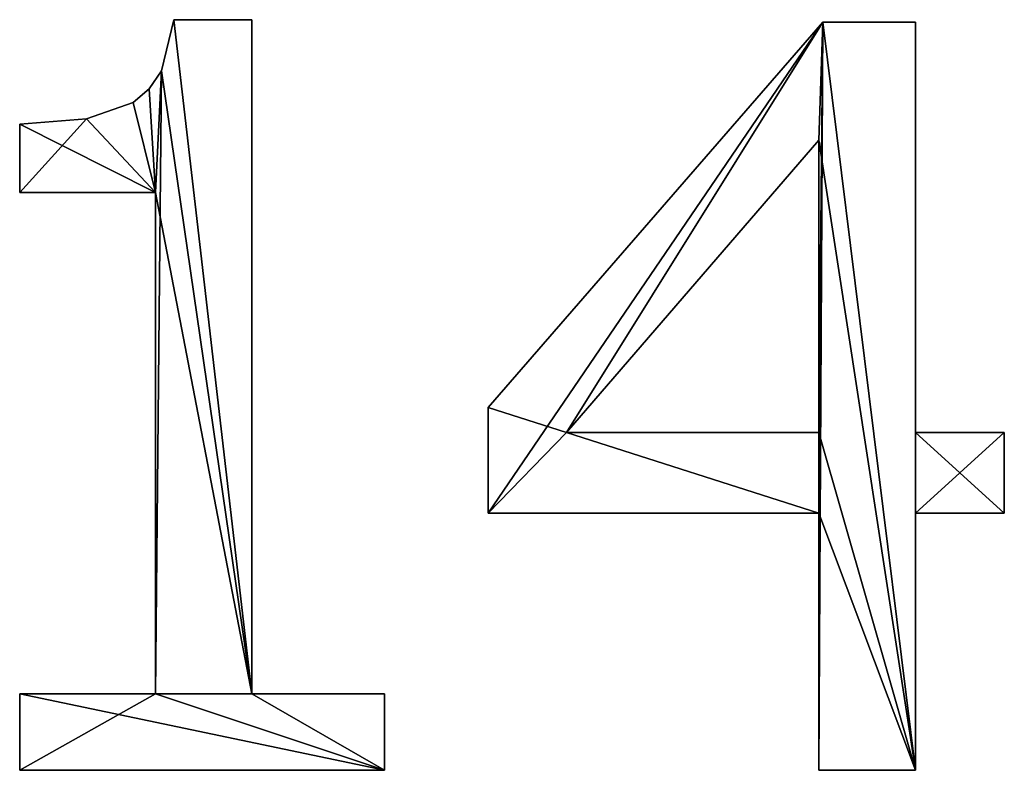
# Model space of a CAD drawing. Extents: x -5747 to 2088, y 0 to 7691.
# Drawn here: x -1207 to -1019, y 311 to 455 of the extents above; entities that cross this region are included whole.
import ezdxf

# ---------------------------------------------------------------- set-up
doc = ezdxf.new("R2010")
doc.units = 0
doc.header["$LTSCALE"] = 25.4
doc.layers.get('0').update_dxf_attribs({"color": 13, "linetype": 'CONTINUOUS'})

# ---------------------------------------------------------------- blocks, each defined once
blk = doc.blocks.new('BLOCK_DUBBEL__VR')
at = {"color": 0}
for p, q in [((2711.49, 183.62), (2726.34, 183.62)), ((2711.49, 183.62, 15), (2726.34, 183.62, 15)), ((2711.49, 183.62), (2711.49, 183.62, 15)), ((2711.49, 183.62), (2726.34, 183.62)), ((2711.49, 183.62), (2711.49, 183.62, 15)), ((2711.49, 183.62, 15), (2726.34, 183.62, 15)), ((2726.34, 183.62), (2726.34, 55.08)), ((2726.34, 183.62, 15), (2726.34, 55.08, 15)), ((2726.34, 183.62), (2726.34, 183.62, 15)), ((2726.34, 183.62), (2726.34, 55.08)), ((2726.34, 183.62), (2726.34, 183.62, 15)), ((2726.34, 183.62, 15), (2726.34, 55.08, 15)), ((2771.36, 109.67), (2835.15, 183.14)), ((2771.36, 109.67, 15), (2835.15, 183.14, 15)), ((2771.36, 109.67), (2835.15, 183.14)), ((2771.36, 109.67, 15), (2835.15, 183.14, 15)), ((2835.15, 183.14), (2852.78, 183.14)), ((2835.15, 183.14, 15), (2852.78, 183.14, 15)), ((2835.15, 183.14), (2835.15, 183.14, 15)), ((2835.15, 183.14), (2852.78, 183.14)), ((2835.15, 183.14), (2835.15, 183.14, 15)), ((2835.15, 183.14, 15), (2852.78, 183.14, 15)), ((2852.78, 183.14), (2852.78, 104.89)), ((2852.78, 183.14, 15), (2852.78, 104.89, 15)), ((2852.78, 183.14), (2852.78, 183.14, 15)), ((2852.78, 183.14), (2852.78, 104.89)), ((2852.78, 183.14), (2852.78, 183.14, 15)), ((2852.78, 183.14, 15), (2852.78, 104.89, 15)), ((2709.11, 173.89), (2709.11, 173.89, 15)), ((2709.11, 173.89), (2709.11, 173.89, 15)), ((2706.78, 170.41), (2706.78, 170.41, 15)), ((2706.78, 170.41), (2706.78, 170.41, 15)), ((2703.69, 167.86), (2703.69, 167.86, 15)), ((2703.69, 167.86), (2703.69, 167.86, 15)), ((2682.09, 150.67), (2682.09, 163.7)), ((2682.09, 150.67, 15), (2682.09, 163.7, 15)), ((2682.09, 150.67), (2682.09, 163.7)), ((2682.09, 150.67, 15), (2682.09, 163.7, 15)), ((2682.09, 163.7), (2682.09, 163.7, 15)), ((2682.09, 163.7), (2682.09, 163.7, 15)), ((2694.82, 164.74), (2694.82, 164.74, 15)), ((2694.82, 164.74), (2694.82, 164.74, 15)), ((2834.39, 160.63), (2786.3, 104.89)), ((2834.39, 160.63, 15), (2786.3, 104.89, 15)), ((2834.39, 160.63), (2786.3, 104.89)), ((2834.39, 160.63, 15), (2786.3, 104.89, 15)), ((2834.39, 104.89), (2834.39, 160.63)), ((2834.39, 104.89, 15), (2834.39, 160.63, 15)), ((2834.39, 104.89), (2834.39, 160.63)), ((2834.39, 104.89, 15), (2834.39, 160.63, 15)), ((2834.39, 160.63), (2834.39, 160.63, 15)), ((2834.39, 160.63), (2834.39, 160.63, 15)), ((2707.95, 150.67), (2682.09, 150.67)), ((2707.95, 150.67, 15), (2682.09, 150.67, 15)), ((2707.95, 150.67), (2682.09, 150.67)), ((2707.95, 150.67, 15), (2682.09, 150.67, 15)), ((2682.09, 150.67), (2682.09, 150.67, 15)), ((2682.09, 150.67), (2682.09, 150.67, 15)), ((2707.95, 55.08), (2707.95, 150.67)), ((2707.95, 55.08, 15), (2707.95, 150.67, 15)), ((2707.95, 55.08), (2707.95, 150.67)), ((2707.95, 55.08, 15), (2707.95, 150.67, 15)), ((2707.95, 150.67), (2707.95, 150.67, 15)), ((2707.95, 150.67), (2707.95, 150.67, 15)), ((2771.36, 89.56), (2771.36, 109.67)), ((2771.36, 89.56, 15), (2771.36, 109.67, 15)), ((2771.36, 89.56), (2771.36, 109.67)), ((2771.36, 89.56, 15), (2771.36, 109.67, 15)), ((2771.36, 109.67), (2771.36, 109.67, 15)), ((2771.36, 109.67), (2771.36, 109.67, 15)), ((2786.3, 104.89), (2834.39, 104.89)), ((2786.3, 104.89, 15), (2834.39, 104.89, 15)), ((2786.3, 104.89), (2786.3, 104.89, 15)), ((2786.3, 104.89), (2834.39, 104.89)), ((2786.3, 104.89), (2786.3, 104.89, 15)), ((2786.3, 104.89, 15), (2834.39, 104.89, 15)), ((2834.39, 104.89), (2834.39, 104.89, 15)), ((2834.39, 104.89), (2834.39, 104.89, 15)), ((2852.78, 104.89), (2869.73, 104.89)), ((2852.78, 104.89, 15), (2869.73, 104.89, 15)), ((2852.78, 104.89), (2852.78, 104.89, 15)), ((2852.78, 104.89), (2869.73, 104.89)), ((2852.78, 104.89), (2852.78, 104.89, 15)), ((2852.78, 104.89, 15), (2869.73, 104.89, 15)), ((2869.73, 104.89), (2869.73, 89.56)), ((2869.73, 104.89, 15), (2869.73, 89.56, 15)), ((2869.73, 104.89), (2869.73, 104.89, 15)), ((2869.73, 104.89), (2869.73, 89.56)), ((2869.73, 104.89), (2869.73, 104.89, 15)), ((2869.73, 104.89, 15), (2869.73, 89.56, 15)), ((2834.39, 89.56), (2771.36, 89.56)), ((2834.39, 89.56, 15), (2771.36, 89.56, 15)), ((2834.39, 89.56), (2771.36, 89.56)), ((2834.39, 89.56, 15), (2771.36, 89.56, 15)), ((2771.36, 89.56), (2771.36, 89.56, 15)), ((2771.36, 89.56), (2771.36, 89.56, 15)), ((2834.39, 40.52), (2834.39, 89.56)), ((2834.39, 40.52, 15), (2834.39, 89.56, 15)), ((2834.39, 40.52), (2834.39, 89.56)), ((2834.39, 40.52, 15), (2834.39, 89.56, 15)), ((2834.39, 89.56), (2834.39, 89.56, 15)), ((2834.39, 89.56), (2834.39, 89.56, 15)), ((2869.73, 89.56), (2852.78, 89.56)), ((2852.78, 89.56), (2852.78, 40.52)), ((2869.73, 89.56, 15), (2852.78, 89.56, 15)), ((2852.78, 89.56, 15), (2852.78, 40.52, 15)), ((2869.73, 89.56), (2852.78, 89.56)), ((2869.73, 89.56, 15), (2852.78, 89.56, 15)), ((2852.78, 89.56), (2852.78, 89.56, 15)), ((2852.78, 89.56), (2852.78, 40.52)), ((2852.78, 89.56), (2852.78, 89.56, 15)), ((2852.78, 89.56, 15), (2852.78, 40.52, 15)), ((2869.73, 89.56), (2869.73, 89.56, 15)), ((2869.73, 89.56), (2869.73, 89.56, 15)), ((2682.09, 40.52), (2682.09, 55.08)), ((2682.09, 55.08), (2707.95, 55.08)), ((2682.09, 55.08, 15), (2707.95, 55.08, 15)), ((2682.09, 40.52, 15), (2682.09, 55.08, 15)), ((2682.09, 40.52), (2682.09, 55.08)), ((2682.09, 40.52, 15), (2682.09, 55.08, 15)), ((2682.09, 55.08), (2682.09, 55.08, 15)), ((2682.09, 55.08), (2707.95, 55.08)), ((2682.09, 55.08), (2682.09, 55.08, 15)), ((2682.09, 55.08, 15), (2707.95, 55.08, 15)), ((2707.95, 55.08), (2707.95, 55.08, 15)), ((2707.95, 55.08), (2707.95, 55.08, 15)), ((2726.34, 55.08), (2751.63, 55.08)), ((2726.34, 55.08, 15), (2751.63, 55.08, 15)), ((2726.34, 55.08), (2726.34, 55.08, 15)), ((2726.34, 55.08), (2751.63, 55.08)), ((2726.34, 55.08), (2726.34, 55.08, 15)), ((2726.34, 55.08, 15), (2751.63, 55.08, 15)), ((2751.63, 55.08), (2751.63, 40.52)), ((2751.63, 55.08, 15), (2751.63, 40.52, 15)), ((2751.63, 55.08), (2751.63, 55.08, 15)), ((2751.63, 55.08), (2751.63, 40.52)), ((2751.63, 55.08), (2751.63, 55.08, 15)), ((2751.63, 55.08, 15), (2751.63, 40.52, 15)), ((2751.63, 40.52), (2682.09, 40.52)), ((2751.63, 40.52, 15), (2682.09, 40.52, 15)), ((2751.63, 40.52), (2682.09, 40.52)), ((2751.63, 40.52, 15), (2682.09, 40.52, 15)), ((2682.09, 40.52), (2682.09, 40.52, 15)), ((2682.09, 40.52), (2682.09, 40.52, 15)), ((2751.63, 40.52), (2751.63, 40.52, 15)), ((2751.63, 40.52), (2751.63, 40.52, 15)), ((2852.78, 40.52), (2834.39, 40.52)), ((2852.78, 40.52, 15), (2834.39, 40.52, 15)), ((2852.78, 40.52), (2834.39, 40.52)), ((2852.78, 40.52, 15), (2834.39, 40.52, 15)), ((2834.39, 40.52), (2834.39, 40.52, 15)), ((2834.39, 40.52), (2834.39, 40.52, 15)), ((2852.78, 40.52), (2852.78, 40.52, 15)), ((2852.78, 40.52), (2852.78, 40.52, 15))]:
    blk.add_line(p, q, dxfattribs=at)
mesh = blk.add_polyface(dxfattribs=at)
corners = [(2694.82, 164.74), (2682.09, 150.67), (2682.09, 163.7), (2707.95, 150.67), (2703.69, 167.86), (2706.78, 170.41), (2709.11, 173.89), (2707.95, 55.08), (2682.09, 40.52), (2682.09, 55.08), (2751.63, 40.52), (2726.34, 55.08), (2711.49, 183.62), (2726.34, 183.62), (2751.63, 55.08)]
mesh.append_faces([[corners[k] for k in face] for face in [(0, 1, 2), (7, 8, 9), (11, 12, 13), (10, 11, 14)]], dxfattribs={"vtx0": -1, "color": 0})
mesh.append_faces([[corners[k] for k in face] for face in [(1, 0, 3), (3, 6, 7), (8, 7, 10)]], dxfattribs={"vtx0": -1, "vtx1": -1, "color": 0})
mesh.append_faces([[corners[k] for k in face] for face in [(10, 7, 11), (11, 7, 6)]], dxfattribs={"vtx0": -1, "vtx1": -1, "vtx2": -1, "color": 0})
mesh.append_faces([[corners[k] for k in face] for face in [(3, 0, 4), (3, 4, 5), (3, 5, 6), (11, 6, 12)]], dxfattribs={"vtx0": -1, "vtx2": -1, "color": 0})
mesh = blk.add_polyface(dxfattribs=at)
corners = [(2707.95, 150.67, 15), (2682.09, 163.7, 15), (2682.09, 150.67, 15), (2694.82, 164.74, 15), (2703.69, 167.86, 15), (2706.78, 170.41, 15), (2709.11, 173.89, 15), (2751.63, 40.52, 15), (2682.09, 55.08, 15), (2682.09, 40.52, 15), (2707.95, 55.08, 15), (2726.34, 55.08, 15), (2711.49, 183.62, 15), (2751.63, 55.08, 15), (2726.34, 183.62, 15)]
mesh.append_faces([[corners[k] for k in face] for face in [(0, 1, 2), (7, 8, 9), (11, 7, 13)]], dxfattribs={"vtx0": -1, "color": 0})
mesh.append_faces([[corners[k] for k in face] for face in [(1, 0, 3), (3, 0, 4), (4, 0, 5), (5, 0, 6), (8, 7, 10), (10, 11, 0), (6, 11, 12)]], dxfattribs={"vtx0": -1, "vtx1": -1, "color": 0})
mesh.append_faces([[corners[k] for k in face] for face in [(10, 7, 11), (0, 11, 6)]], dxfattribs={"vtx0": -1, "vtx1": -1, "vtx2": -1, "color": 0})
mesh.append_faces([[corners[k] for k in face] for face in [(14, 12, 11)]], dxfattribs={"vtx1": -1, "color": 0})
mesh = blk.add_polyface(dxfattribs=at)
corners = [(2711.49, 183.62, 15), (2709.11, 173.89), (2709.11, 173.89, 15), (2711.49, 183.62)]
mesh.append_faces([[corners[k] for k in face] for face in [(0, 1, 2), (1, 0, 3)]], dxfattribs={"vtx0": -1, "color": 0})
mesh = blk.add_polyface(dxfattribs=at)
corners = [(2711.49, 183.62, 15), (2726.34, 183.62), (2711.49, 183.62), (2726.34, 183.62, 15)]
mesh.append_faces([[corners[k] for k in face] for face in [(0, 1, 2), (1, 0, 3)]], dxfattribs={"vtx0": -1, "color": 0})
mesh = blk.add_polyface(dxfattribs=at)
corners = [(2726.34, 183.62), (2726.34, 55.08, 15), (2726.34, 55.08), (2726.34, 183.62, 15)]
mesh.append_faces([[corners[k] for k in face] for face in [(0, 1, 2), (1, 0, 3)]], dxfattribs={"vtx0": -1, "color": 0})
mesh = blk.add_polyface(dxfattribs=at)
corners = [(2869.73, 104.89), (2852.78, 89.56), (2852.78, 104.89), (2869.73, 89.56), (2835.15, 183.14), (2771.36, 89.56), (2771.36, 109.67), (2786.3, 104.89), (2834.39, 160.63), (2834.39, 104.89), (2834.39, 89.56), (2834.39, 40.52), (2852.78, 40.52), (2852.78, 183.14)]
mesh.append_faces([[corners[k] for k in face] for face in [(1, 0, 3), (4, 5, 6)]], dxfattribs={"vtx0": -1, "color": 0})
mesh.append_faces([[corners[k] for k in face] for face in [(0, 1, 2), (7, 4, 8), (8, 4, 9), (10, 4, 11), (11, 4, 12), (12, 2, 1)]], dxfattribs={"vtx0": -1, "vtx1": -1, "color": 0})
mesh.append_faces([[corners[k] for k in face] for face in [(5, 4, 7), (9, 4, 10)]], dxfattribs={"vtx0": -1, "vtx1": -1, "vtx2": -1, "color": 0})
mesh.append_faces([[corners[k] for k in face] for face in [(12, 4, 13), (12, 13, 2), (7, 10, 5), (10, 7, 9)]], dxfattribs={"vtx0": -1, "vtx2": -1, "color": 0})
mesh = blk.add_polyface(dxfattribs=at)
corners = [(2869.73, 89.56, 15), (2852.78, 104.89, 15), (2852.78, 89.56, 15), (2869.73, 104.89, 15), (2852.78, 40.52, 15), (2834.39, 89.56, 15), (2834.39, 40.52, 15), (2834.39, 104.89, 15), (2834.39, 160.63, 15), (2835.15, 183.14, 15), (2852.78, 183.14, 15), (2786.3, 104.89, 15), (2771.36, 109.67, 15), (2771.36, 89.56, 15)]
mesh.append_faces([[corners[k] for k in face] for face in [(1, 0, 3), (4, 5, 6)]], dxfattribs={"vtx0": -1, "color": 0})
mesh.append_faces([[corners[k] for k in face] for face in [(0, 1, 2), (7, 4, 8), (9, 4, 10), (10, 2, 1), (13, 11, 12), (11, 5, 7)]], dxfattribs={"vtx0": -1, "vtx1": -1, "color": 0})
mesh.append_faces([[corners[k] for k in face] for face in [(5, 4, 7), (8, 4, 9)]], dxfattribs={"vtx0": -1, "vtx1": -1, "vtx2": -1, "color": 0})
mesh.append_faces([[corners[k] for k in face] for face in [(10, 4, 2), (11, 9, 12), (9, 11, 8), (11, 13, 5)]], dxfattribs={"vtx0": -1, "vtx2": -1, "color": 0})
mesh = blk.add_polyface(dxfattribs=at)
corners = [(2835.15, 183.14, 15), (2771.36, 109.67), (2771.36, 109.67, 15), (2835.15, 183.14)]
mesh.append_faces([[corners[k] for k in face] for face in [(0, 1, 2), (1, 0, 3)]], dxfattribs={"vtx0": -1, "color": 0})
mesh = blk.add_polyface(dxfattribs=at)
corners = [(2835.15, 183.14, 15), (2852.78, 183.14), (2835.15, 183.14), (2852.78, 183.14, 15)]
mesh.append_faces([[corners[k] for k in face] for face in [(0, 1, 2), (1, 0, 3)]], dxfattribs={"vtx0": -1, "color": 0})
mesh = blk.add_polyface(dxfattribs=at)
corners = [(2852.78, 183.14), (2852.78, 104.89, 15), (2852.78, 104.89), (2852.78, 183.14, 15)]
mesh.append_faces([[corners[k] for k in face] for face in [(0, 1, 2), (1, 0, 3)]], dxfattribs={"vtx0": -1, "color": 0})
mesh = blk.add_polyface(dxfattribs=at)
corners = [(2709.11, 173.89, 15), (2706.78, 170.41), (2706.78, 170.41, 15), (2709.11, 173.89)]
mesh.append_faces([[corners[k] for k in face] for face in [(0, 1, 2), (1, 0, 3)]], dxfattribs={"vtx0": -1, "color": 0})
mesh = blk.add_polyface(dxfattribs=at)
corners = [(2703.69, 167.86, 15), (2706.78, 170.41), (2703.69, 167.86), (2706.78, 170.41, 15)]
mesh.append_faces([[corners[k] for k in face] for face in [(0, 1, 2), (1, 0, 3)]], dxfattribs={"vtx0": -1, "color": 0})
mesh = blk.add_polyface(dxfattribs=at)
corners = [(2694.82, 164.74, 15), (2703.69, 167.86), (2694.82, 164.74), (2703.69, 167.86, 15)]
mesh.append_faces([[corners[k] for k in face] for face in [(0, 1, 2), (1, 0, 3)]], dxfattribs={"vtx0": -1, "color": 0})
mesh = blk.add_polyface(dxfattribs=at)
corners = [(2682.09, 163.7, 15), (2694.82, 164.74), (2682.09, 163.7), (2694.82, 164.74, 15)]
mesh.append_faces([[corners[k] for k in face] for face in [(0, 1, 2), (1, 0, 3)]], dxfattribs={"vtx0": -1, "color": 0})
mesh = blk.add_polyface(dxfattribs=at)
corners = [(2682.09, 163.7, 15), (2682.09, 150.67), (2682.09, 150.67, 15), (2682.09, 163.7)]
mesh.append_faces([[corners[k] for k in face] for face in [(0, 1, 2), (1, 0, 3)]], dxfattribs={"vtx0": -1, "color": 0})
mesh = blk.add_polyface(dxfattribs=at)
corners = [(2834.39, 160.63), (2786.3, 104.89, 15), (2786.3, 104.89), (2834.39, 160.63, 15)]
mesh.append_faces([[corners[k] for k in face] for face in [(0, 1, 2), (1, 0, 3)]], dxfattribs={"vtx0": -1, "color": 0})
mesh = blk.add_polyface(dxfattribs=at)
corners = [(2834.39, 160.63, 15), (2834.39, 104.89), (2834.39, 104.89, 15), (2834.39, 160.63)]
mesh.append_faces([[corners[k] for k in face] for face in [(0, 1, 2), (1, 0, 3)]], dxfattribs={"vtx0": -1, "color": 0})
mesh = blk.add_polyface(dxfattribs=at)
corners = [(2707.95, 150.67, 15), (2682.09, 150.67), (2707.95, 150.67), (2682.09, 150.67, 15)]
mesh.append_faces([[corners[k] for k in face] for face in [(0, 1, 2), (1, 0, 3)]], dxfattribs={"vtx0": -1, "color": 0})
mesh = blk.add_polyface(dxfattribs=at)
corners = [(2707.95, 150.67, 15), (2707.95, 55.08), (2707.95, 55.08, 15), (2707.95, 150.67)]
mesh.append_faces([[corners[k] for k in face] for face in [(0, 1, 2), (1, 0, 3)]], dxfattribs={"vtx0": -1, "color": 0})
mesh = blk.add_polyface(dxfattribs=at)
corners = [(2771.36, 109.67, 15), (2771.36, 89.56), (2771.36, 89.56, 15), (2771.36, 109.67)]
mesh.append_faces([[corners[k] for k in face] for face in [(0, 1, 2), (1, 0, 3)]], dxfattribs={"vtx0": -1, "color": 0})
mesh = blk.add_polyface(dxfattribs=at)
corners = [(2786.3, 104.89, 15), (2834.39, 104.89), (2786.3, 104.89), (2834.39, 104.89, 15)]
mesh.append_faces([[corners[k] for k in face] for face in [(0, 1, 2), (1, 0, 3)]], dxfattribs={"vtx0": -1, "color": 0})
mesh = blk.add_polyface(dxfattribs=at)
corners = [(2852.78, 104.89, 15), (2869.73, 104.89), (2852.78, 104.89), (2869.73, 104.89, 15)]
mesh.append_faces([[corners[k] for k in face] for face in [(0, 1, 2), (1, 0, 3)]], dxfattribs={"vtx0": -1, "color": 0})
mesh = blk.add_polyface(dxfattribs=at)
corners = [(2869.73, 104.89), (2869.73, 89.56, 15), (2869.73, 89.56), (2869.73, 104.89, 15)]
mesh.append_faces([[corners[k] for k in face] for face in [(0, 1, 2), (1, 0, 3)]], dxfattribs={"vtx0": -1, "color": 0})
mesh = blk.add_polyface(dxfattribs=at)
corners = [(2834.39, 89.56, 15), (2771.36, 89.56), (2834.39, 89.56), (2771.36, 89.56, 15)]
mesh.append_faces([[corners[k] for k in face] for face in [(0, 1, 2), (1, 0, 3)]], dxfattribs={"vtx0": -1, "color": 0})
mesh = blk.add_polyface(dxfattribs=at)
corners = [(2834.39, 89.56, 15), (2834.39, 40.52), (2834.39, 40.52, 15), (2834.39, 89.56)]
mesh.append_faces([[corners[k] for k in face] for face in [(0, 1, 2), (1, 0, 3)]], dxfattribs={"vtx0": -1, "color": 0})
mesh = blk.add_polyface(dxfattribs=at)
corners = [(2869.73, 89.56, 15), (2852.78, 89.56), (2869.73, 89.56), (2852.78, 89.56, 15)]
mesh.append_faces([[corners[k] for k in face] for face in [(0, 1, 2), (1, 0, 3)]], dxfattribs={"vtx0": -1, "color": 0})
mesh = blk.add_polyface(dxfattribs=at)
corners = [(2852.78, 89.56), (2852.78, 40.52, 15), (2852.78, 40.52), (2852.78, 89.56, 15)]
mesh.append_faces([[corners[k] for k in face] for face in [(0, 1, 2), (1, 0, 3)]], dxfattribs={"vtx0": -1, "color": 0})
mesh = blk.add_polyface(dxfattribs=at)
corners = [(2682.09, 55.08, 15), (2682.09, 40.52), (2682.09, 40.52, 15), (2682.09, 55.08)]
mesh.append_faces([[corners[k] for k in face] for face in [(0, 1, 2), (1, 0, 3)]], dxfattribs={"vtx0": -1, "color": 0})
mesh = blk.add_polyface(dxfattribs=at)
corners = [(2682.09, 55.08, 15), (2707.95, 55.08), (2682.09, 55.08), (2707.95, 55.08, 15)]
mesh.append_faces([[corners[k] for k in face] for face in [(0, 1, 2), (1, 0, 3)]], dxfattribs={"vtx0": -1, "color": 0})
mesh = blk.add_polyface(dxfattribs=at)
corners = [(2726.34, 55.08, 15), (2751.63, 55.08), (2726.34, 55.08), (2751.63, 55.08, 15)]
mesh.append_faces([[corners[k] for k in face] for face in [(0, 1, 2), (1, 0, 3)]], dxfattribs={"vtx0": -1, "color": 0})
mesh = blk.add_polyface(dxfattribs=at)
corners = [(2751.63, 55.08), (2751.63, 40.52, 15), (2751.63, 40.52), (2751.63, 55.08, 15)]
mesh.append_faces([[corners[k] for k in face] for face in [(0, 1, 2), (1, 0, 3)]], dxfattribs={"vtx0": -1, "color": 0})
mesh = blk.add_polyface(dxfattribs=at)
corners = [(2751.63, 40.52, 15), (2682.09, 40.52), (2751.63, 40.52), (2682.09, 40.52, 15)]
mesh.append_faces([[corners[k] for k in face] for face in [(0, 1, 2), (1, 0, 3)]], dxfattribs={"vtx0": -1, "color": 0})
mesh = blk.add_polyface(dxfattribs=at)
corners = [(2852.78, 40.52, 15), (2834.39, 40.52), (2852.78, 40.52), (2834.39, 40.52, 15)]
mesh.append_faces([[corners[k] for k in face] for face in [(0, 1, 2), (1, 0, 3)]], dxfattribs={"vtx0": -1, "color": 0})

msp = doc.modelspace()

# ---------------------------------------------------------------- block references
at = {"color": 0}
msp.add_blockref('BLOCK_DUBBEL__VR', (-3888.9, 270.91), dxfattribs=at)

doc.saveas('drawing.dxf')
